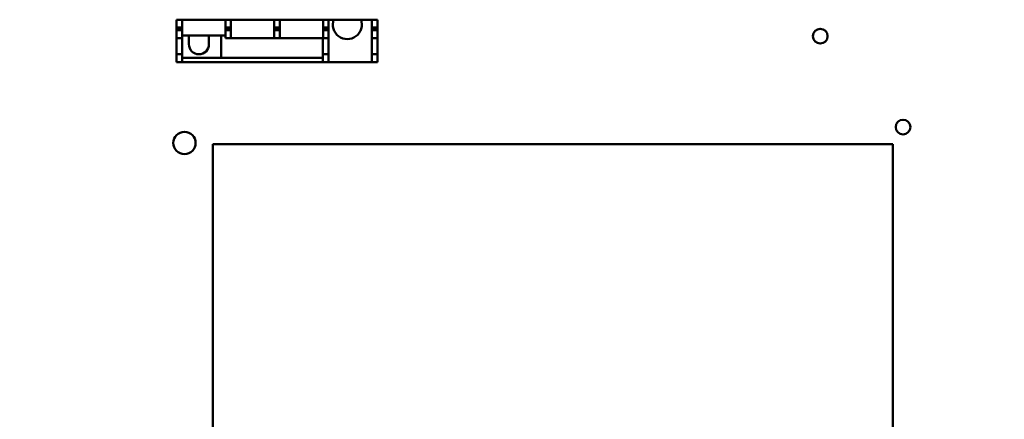
# Model space of a CAD drawing. Units: inches. Extents: x 3 to 129, y 1 to 100.
# Drawn here: x 72 to 83, y 49 to 53 of the extents above; entities that cross this region are included whole.
import ezdxf

# ---------------------------------------------------------------- set-up
doc = ezdxf.new("R2010")
doc.units = ezdxf.units.IN
doc.header["$LTSCALE"] = 6
doc.header["$MEASUREMENT"] = 0
doc.layers.add('Symbol (ANSI)', color=7, linetype='Continuous', lineweight=25)
doc.layers.add('Visible (ANSI)', color=7, linetype='Continuous', lineweight=50)
doc.styles.add('Note Text (ANSI)', font='tahoma.ttf')
doc.dimstyles.new('Default (ANSI)$7', dxfattribs={"dimscale": 6, "dimtxt": 0.12, "dimasz": 0.098425, "dimexe": 0.125, "dimexo": 0.0625, "dimgap": 0.031496, "dimtad": 0, "dimtih": 1, "dimtoh": 1, "dimrnd": 1e-08, "dimzin": 4, "dimdsep": 46, "dimtxsty": 'Note Text (ANSI)', "dimcen": 0.09, "dimdle": 0.393701, "dimclrd": 256, "dimclre": 256, "dimclrt": 256, "dimadec": 0, "dimazin": 1, "dimtfac": 1, "dimtofl": 0, "dimtmove": 0, "dimatfit": 3, "dimfxl": 1, "dimtolj": 1, "dimtzin": 4, "dimlwd": -1, "dimlwe": -1, "dimarcsym": 0})

msp = doc.modelspace()

# ---------------------------------------------------------------- linework, layer by layer
at = {"layer": 'Visible (ANSI)'}
for p, q in [((73.969, 52.961), (73.969, 52.962)), ((73.969, 52.961), (73.969, 52.881)), ((73.969, 52.961), (74.027, 52.961)), ((74.027, 52.962), (74.027, 52.961)), ((74.027, 52.962), (74.485, 52.962)), ((74.027, 52.961), (74.027, 52.881)), ((74.485, 52.961), (74.485, 52.962)), ((74.485, 52.961), (74.542, 52.961)), ((74.485, 52.961), (74.485, 52.881)), ((74.542, 52.962), (75.003, 52.962)), ((74.542, 52.962), (74.542, 52.961)), ((74.542, 52.961), (74.542, 52.881)), ((75.003, 52.961), (75.003, 52.962)), ((75.003, 52.961), (75.06, 52.961)), ((75.003, 52.961), (75.003, 52.881)), ((75.06, 52.962), (75.522, 52.962)), ((75.06, 52.962), (75.06, 52.961)), ((75.06, 52.961), (75.06, 52.881)), ((75.522, 52.961), (75.522, 52.962)), ((75.522, 52.961), (75.578, 52.961)), ((75.522, 52.961), (75.522, 52.881)), ((75.578, 52.962), (75.578, 52.961)), ((75.578, 52.962), (76.037, 52.962)), ((75.578, 52.961), (75.578, 52.881)), ((76.037, 52.961), (76.037, 52.962)), ((76.037, 52.961), (76.037, 52.881)), ((76.037, 52.961), (76.095, 52.961)), ((76.095, 52.962), (76.095, 52.961)), ((76.095, 52.961), (76.095, 52.881)), ((73.969, 52.881), (73.969, 52.876)), ((73.969, 52.881), (74.027, 52.881)), ((73.969, 52.876), (73.969, 52.853)), ((73.969, 52.876), (74.027, 52.876)), ((73.969, 52.853), (73.969, 52.768)), ((73.969, 52.853), (74.027, 52.853)), ((74.027, 52.881), (74.027, 52.876)), ((74.027, 52.876), (74.027, 52.853)), ((74.027, 52.853), (74.027, 52.768)), ((74.485, 52.881), (74.542, 52.881)), ((74.485, 52.881), (74.485, 52.876)), ((74.485, 52.876), (74.542, 52.876)), ((74.485, 52.876), (74.485, 52.853)), ((74.485, 52.853), (74.485, 52.768)), ((74.485, 52.853), (74.542, 52.853)), ((74.542, 52.881), (74.542, 52.876)), ((74.542, 52.876), (74.542, 52.853)), ((74.542, 52.853), (74.542, 52.768)), ((75.003, 52.881), (75.06, 52.881)), ((75.003, 52.881), (75.003, 52.876)), ((75.003, 52.876), (75.06, 52.876)), ((75.003, 52.876), (75.003, 52.853)), ((75.003, 52.853), (75.003, 52.768)), ((75.003, 52.853), (75.06, 52.853)), ((75.06, 52.881), (75.06, 52.876)), ((75.06, 52.876), (75.06, 52.853)), ((75.06, 52.853), (75.06, 52.768)), ((75.522, 52.881), (75.578, 52.881)), ((75.522, 52.881), (75.522, 52.876)), ((75.522, 52.876), (75.578, 52.876)), ((75.522, 52.876), (75.522, 52.853)), ((75.522, 52.853), (75.578, 52.853)), ((75.522, 52.853), (75.522, 52.768)), ((75.578, 52.881), (75.578, 52.876)), ((75.578, 52.876), (75.578, 52.853)), ((75.578, 52.853), (75.578, 52.768)), ((76.037, 52.881), (76.037, 52.876)), ((76.037, 52.881), (76.095, 52.881)), ((76.037, 52.876), (76.037, 52.853)), ((76.037, 52.876), (76.095, 52.876)), ((76.037, 52.853), (76.037, 52.768)), ((76.037, 52.853), (76.095, 52.853)), ((76.095, 52.881), (76.095, 52.876)), ((76.095, 52.876), (76.095, 52.853)), ((76.095, 52.853), (76.095, 52.768)), ((73.969, 52.768), (73.969, 52.598)), ((73.969, 52.768), (74.027, 52.768)), ((74.485, 52.796), (74.027, 52.796)), ((74.027, 52.768), (74.027, 52.598)), ((74.099, 52.702), (74.099, 52.796)), ((74.311, 52.796), (74.311, 52.702)), ((74.441, 52.796), (74.441, 52.706)), ((74.485, 52.768), (74.542, 52.768)), ((74.542, 52.768), (75.003, 52.768)), ((75.003, 52.768), (75.06, 52.768)), ((75.06, 52.768), (75.522, 52.768)), ((75.518, 52.768), (75.518, 52.598)), ((75.522, 52.768), (75.578, 52.768)), ((75.578, 52.768), (75.578, 52.598)), ((76.037, 52.768), (76.037, 52.598)), ((76.037, 52.768), (76.095, 52.768)), ((76.095, 52.768), (76.095, 52.598)), ((74.441, 52.698), (74.441, 52.706)), ((74.441, 52.698), (74.441, 52.56)), ((73.969, 52.598), (73.969, 52.513)), ((73.969, 52.598), (74.027, 52.598)), ((74.027, 52.598), (74.027, 52.513)), ((74.027, 52.56), (74.441, 52.56)), ((74.441, 52.56), (75.518, 52.56)), ((75.518, 52.598), (75.518, 52.513)), ((75.518, 52.598), (75.578, 52.598)), ((75.578, 52.598), (75.578, 52.513)), ((76.037, 52.598), (76.095, 52.598)), ((76.037, 52.598), (76.037, 52.513)), ((76.095, 52.598), (76.095, 52.513)), ((73.969, 52.513), (74.027, 52.513)), ((74.027, 52.513), (75.518, 52.513)), ((75.518, 52.513), (75.578, 52.513)), ((76.037, 52.513), (75.578, 52.513)), ((76.037, 52.513), (76.095, 52.513)), ((74.352, 51.645), (81.552, 51.645)), ((74.352, 37.989), (74.352, 51.645)), ((81.552, 51.645), (81.552, 37.989))]:
    msp.add_line(p, q, dxfattribs=at)
for centre, radius in [((80.783, 52.788), 0.078), ((81.66, 51.825), 0.078), ((74.052, 51.657), 0.118)]:
    msp.add_circle(centre, radius, dxfattribs=at)
for centre, radius, start, end in [((75.776, 52.91), 0.154, 160.2814, 19.7186), ((74.205, 52.702), 0.106, 180, 0)]:
    msp.add_arc(centre, radius, start, end, dxfattribs=at)

# ---------------------------------------------------------------- leaders
at = {"layer": 'Symbol (ANSI)', "annotation_type": 0, "has_hookline": 1, "hookline_direction": 1, "text_width": 13.904}
msp.add_leader([(84.446, 59.348), (84.533, 27.32), (83.943, 27.32)], dimstyle='Default (ANSI)$7', override={"dimtad": 0}, dxfattribs=at)

doc.saveas('drawing.dxf')
